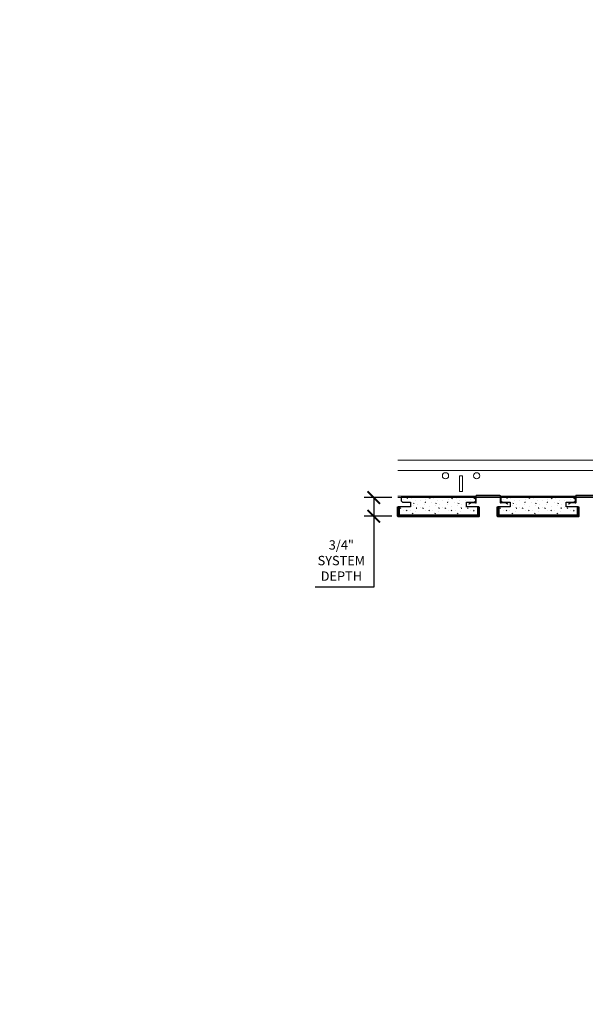
# Model space of a CAD drawing. Units: inches. Extents: x 0 to 3506, y 0 to 1152.
# Drawn here: x 2392 to 2415, y 987 to 1027 of the extents above; entities that cross this region are included whole.
import ezdxf
from ezdxf.enums import TextEntityAlignment as Align

# ---------------------------------------------------------------- set-up
doc = ezdxf.new("R2010")
doc.units = ezdxf.units.IN
doc.header["$MEASUREMENT"] = 0
doc.header["$PDMODE"] = 3
doc.header["$PDSIZE"] = 0.15625
doc.layers.get('0').update_dxf_attribs({"lineweight": 25})
for name, color, linetype, lineweight in [('Z-ANNO-DIMS', 1, 'Continuous', 25), ('Z-CLNG-SUSP', 3, 'Continuous', 18), ('Z-CLNG-TEES', 3, 'Continuous', 18), ('Z-CLNG-WOOD', 5, 'Continuous', 25), ('Z-CLNG-WOOD-PATT', 2, 'Continuous', 15)]:
    doc.layers.add(name, color=color, linetype=linetype, lineweight=lineweight)
doc.layers.add('Z-ANNO-NPLT', color=252, linetype='Continuous', lineweight=35, plot=False)
doc.styles.add('1-4', font='arial.ttf', dxfattribs={"height": 0.375})
doc.styles.get("Standard").update_dxf_attribs({"font": 'arial.ttf', "height": 0.09375})
doc.dimstyles.new('1-4', dxfattribs={"dimscale": 4, "dimtxt": 0.09375, "dimasz": 0.125, "dimexe": 0.09375, "dimexo": 0.0625, "dimgap": 0.0625, "dimtad": 1, "dimtoh": 1, "dimdec": 5, "dimzin": 3, "dimdsep": 46, "dimlunit": 5, "dimtxsty": '1-4', "dimblk": 'ARCHTICK', "dimcen": 0, "dimdle": 0.09375, "dimclrd": 256, "dimclre": 256, "dimclrt": 256, "dimadec": 1, "dimazin": 0, "dimtfac": 1, "dimtdec": 5, "dimtofl": 0, "dimtmove": 0, "dimatfit": 3, "dimfxl": 0, "dimfrac": 2, "dimtolj": 1, "dimtzin": 0, "dimlwd": -1, "dimlwe": -1, "dimarcsym": 0})

# ---------------------------------------------------------------- blocks, each defined once
blk = doc.blocks.new('_ARCHTICK')
at = {"color": 0, "linetype": 'ByBlock', "const_width": 0.15}
blk.add_lwpolyline([(-0.5, -0.5), (0.5, 0.5)], dxfattribs=at)
blk = doc.blocks.new('*D21')
at = {"layer": 'Defpoints', "color": 0}
for p in [(2406.422, 1007.753), (2407.394, 1007.753), (2407.394, 1007.003)]:
    blk.add_point(p, dxfattribs=at)
at = {"layer": 'Z-ANNO-DIMS'}
for p, q in [((2407.144, 1007.753), (2406.047, 1007.753)), ((2406.422, 1007.753), (2406.422, 1006.628)), ((2407.144, 1007.003), (2406.047, 1007.003)), ((2406.422, 1007.003), (2406.422, 1004.157)), ((2406.422, 1004.157), (2404.081, 1004.157))]:
    blk.add_line(p, q, dxfattribs=at)
at = {"layer": 'Z-ANNO-DIMS', "xscale": 0.5, "yscale": 0.5, "zscale": 0.5}
for p, rotation in [((2406.422, 1007.753), 90), ((2406.422, 1007.003), 270)]:
    blk.add_blockref('_ARCHTICK', p, dxfattribs=dict(at, rotation=rotation))
at = {"layer": 'Z-ANNO-DIMS', "insert": (2405.126, 1005.226), "char_height": 0.375, "attachment_point": 5, "style": '1-4'}
blk.add_mtext('\\A1;3/4"\\PSYSTEM\\PDEPTH', dxfattribs=at)

msp = doc.modelspace()

# ---------------------------------------------------------------- hatches: boundary and pattern name
at = {"layer": 'Z-CLNG-WOOD-PATT'}
h = msp.add_hatch(dxfattribs=at)
h.set_pattern_fill('STIP2', color=256, scale=0.9, style=0)
h.set_pattern_definition([(0, (2407.5063, 1007.8169), (0, 0.9), [0, -0.9]), (0, (2407.6143, 1007.6729), (0, 0.9), [0, -0.9]), (0, (2407.5693, 1007.4569), (0, 0.9), [0, -0.9]), (0, (2407.8843, 1007.2499), (0, 0.9), [0, -0.9]), (0, (2407.8573, 1007.5739), (0, 0.9), [0, -0.9]), (0, (2408.1003, 1007.7899), (0, 0.9), [0, -0.9]), (0, (2407.7853, 1007.8529), (0, 0.9), [0, -0.9]), (0, (2408.1633, 1007.4839), (0, 0.9), [0, -0.9]), (0, (2408.1183, 1007.1959), (0, 0.9), [0, -0.9]), (0, (2407.4523, 1007.0609), (0, 0.9), [0, -0.9]), (0, (2407.6143, 1007.2409), (0, 0.9), [0, -0.9]), (0, (2407.7403, 1007.0699), (0, 0.9), [0, -0.9]), (0, (2408.2893, 1007.6459), (0, 0.9), [0, -0.9]), (0, (2408.0013, 1007.4209), (0, 0.9), [0, -0.9]), (0, (2407.9293, 1007.7179), (0, 0.9), [0, -0.9]), (0, (2408.0823, 1007.6369), (0, 0.9), [0, -0.9]), (0, (2407.7583, 1007.3939), (0, 0.9), [0, -0.9]), (0, (2408.0103, 1007.8799), (0, 0.9), [0, -0.9]), (0, (2408.2893, 1007.3489), (0, 0.9), [0, -0.9]), (0, (2408.2623, 1007.0789), (0, 0.9), [0, -0.9]), (75.964, (2407.5873, 1007.54686), (-0.899998, -2.7), [0.03711, -3.67369]), (329.036, (2407.7403, 1007.73586), (-2.699998, 1.800002), [0.05248, -5.19538]), (338.1986, (2408.0013, 1007.52886), (2.7, -0.9), [0.04847, -4.79818]), (149.036, (2408.0103, 1007.09686), (2.699998, -1.800002), [0.05248, -5.19538]), (53.13, (2407.7313, 1007.21386), (1.8, 2.7), [0.045, -4.455]), (315, (2408.2083, 1007.86186), (0.9, -2e-16), [0.05091, -1.22188]), (101.31, (2408.1453, 1007.30386), (-0.899998, 3.600001), [0.04589, -4.54323]), (323.13, (2407.4793, 1007.33986), (2.7, -1.8), [0.045, -4.455]), (315, (2407.5873, 1007.90686), (0.9, -2e-16), [0.03818, -1.2346])])
h.paths.add_polyline_path([(2410.144051, 1007.565105), (2410.456551, 1007.565105), (2410.519051, 1007.627605), (2410.519051, 1007.752605), (2407.519051, 1007.752605), (2407.519051, 1007.627605), (2407.581551, 1007.565105), (2407.894051, 1007.565105), (2407.894051, 1007.377605), (2407.425301, 1007.377605), (2407.425301, 1007.033855), (2410.612801, 1007.033855), (2410.612801, 1007.377605), (2410.144051, 1007.377605)])
h = msp.add_hatch(dxfattribs=at)
h.set_pattern_fill('STIP2', color=256, scale=0.9, style=0)
h.set_pattern_definition([(0, (2411.5063, 1007.8169), (0, 0.9), [0, -0.9]), (0, (2411.6143, 1007.6729), (0, 0.9), [0, -0.9]), (0, (2411.5693, 1007.4569), (0, 0.9), [0, -0.9]), (0, (2411.8843, 1007.2499), (0, 0.9), [0, -0.9]), (0, (2411.8573, 1007.5739), (0, 0.9), [0, -0.9]), (0, (2412.1003, 1007.7899), (0, 0.9), [0, -0.9]), (0, (2411.7853, 1007.8529), (0, 0.9), [0, -0.9]), (0, (2412.1633, 1007.4839), (0, 0.9), [0, -0.9]), (0, (2412.1183, 1007.1959), (0, 0.9), [0, -0.9]), (0, (2411.4523, 1007.0609), (0, 0.9), [0, -0.9]), (0, (2411.6143, 1007.2409), (0, 0.9), [0, -0.9]), (0, (2411.7403, 1007.0699), (0, 0.9), [0, -0.9]), (0, (2412.2893, 1007.6459), (0, 0.9), [0, -0.9]), (0, (2412.0013, 1007.4209), (0, 0.9), [0, -0.9]), (0, (2411.9293, 1007.7179), (0, 0.9), [0, -0.9]), (0, (2412.0823, 1007.6369), (0, 0.9), [0, -0.9]), (0, (2411.7583, 1007.3939), (0, 0.9), [0, -0.9]), (0, (2412.0103, 1007.8799), (0, 0.9), [0, -0.9]), (0, (2412.2893, 1007.3489), (0, 0.9), [0, -0.9]), (0, (2412.2623, 1007.0789), (0, 0.9), [0, -0.9]), (75.964, (2411.5873, 1007.54686), (-0.899998, -2.7), [0.03711, -3.67369]), (329.036, (2411.7403, 1007.73586), (-2.699998, 1.800002), [0.05248, -5.19538]), (338.1986, (2412.0013, 1007.52886), (2.7, -0.9), [0.04847, -4.79818]), (149.036, (2412.0103, 1007.09686), (2.699998, -1.800002), [0.05248, -5.19538]), (53.13, (2411.7313, 1007.21386), (1.8, 2.7), [0.045, -4.455]), (315, (2412.2083, 1007.86186), (0.9, -2e-16), [0.05091, -1.22188]), (101.31, (2412.1453, 1007.30386), (-0.899998, 3.600001), [0.04589, -4.54323]), (323.13, (2411.4793, 1007.33986), (2.7, -1.8), [0.045, -4.455]), (315, (2411.5873, 1007.90686), (0.9, -2e-16), [0.03818, -1.2346])])
h.paths.add_polyline_path([(2414.612801, 1007.377605), (2414.144051, 1007.377605), (2414.144051, 1007.565105), (2414.456551, 1007.565105), (2414.519051, 1007.627605), (2414.519051, 1007.752605), (2411.519051, 1007.752605), (2411.519051, 1007.627605), (2411.581551, 1007.565105), (2411.894051, 1007.565105), (2411.894051, 1007.377605), (2411.425301, 1007.377605), (2411.425301, 1007.033855), (2414.612801, 1007.033855)])

# ---------------------------------------------------------------- linework, layer by layer
at = {"layer": 'Z-CLNG-SUSP'}
for p, q in [((2410.581551, 1007.826355), (2410.581551, 1007.815105)), ((2411.456551, 1007.826355), (2411.456551, 1007.815105)), ((2414.581551, 1007.826355), (2414.581551, 1007.815105))]:
    msp.add_line(p, q, dxfattribs=at)
msp.add_lwpolyline([(2411.717564, 1007.559975), (2411.797952, 1007.507177), (2411.786973, 1007.49046), (2411.706585, 1007.543258, 0.169598699), (2411.699388, 1007.545059), (2411.533137, 1007.52991, -0.44108529), (2411.499051, 1007.561031), (2411.499051, 1007.815105, 0.414213562), (2411.487801, 1007.826355), (2410.550301, 1007.826355, 0.414213562), (2410.539051, 1007.815105), (2410.539051, 1007.561031, -0.44108529), (2410.504965, 1007.52991), (2410.338714, 1007.545059, 0.169598699), (2410.331517, 1007.543258), (2410.251129, 1007.49046), (2410.24015, 1007.507177), (2410.320538, 1007.559975, -0.169598699), (2410.340529, 1007.564976), (2410.50678, 1007.549828, 0.44108529), (2410.519051, 1007.561031), (2410.519051, 1007.815105, -0.414213562), (2410.550301, 1007.846355), (2411.487801, 1007.846355, -0.414213562), (2411.519051, 1007.815105), (2411.519051, 1007.561031, 0.44108529), (2411.531322, 1007.549828), (2411.697573, 1007.564976, -0.169598699)], format="xyb", close=True, dxfattribs=at)
msp.add_lwpolyline([(2415.487801, 1007.826355), (2414.550301, 1007.826355, 0.414213562), (2414.539051, 1007.815105), (2414.539051, 1007.561031, -0.44108529), (2414.504965, 1007.52991), (2414.338714, 1007.545059, 0.169598699), (2414.331517, 1007.543258), (2414.251129, 1007.49046), (2414.24015, 1007.507177), (2414.320538, 1007.559975, -0.169598699), (2414.340529, 1007.564976), (2414.50678, 1007.549828, 0.44108529), (2414.519051, 1007.561031), (2414.519051, 1007.815105, -0.414213562), (2414.550301, 1007.846355), (2415.487801, 1007.846355, -0.414213562)], format="xyb", dxfattribs=at)
at = {"layer": 'Z-CLNG-TEES'}
for p, q in [((2407.394051, 1009.252605), (2439.252013, 1009.252605)), ((2407.394051, 1008.846355), (2439.252013, 1008.846355)), ((2407.394051, 1007.815105), (2445.706418, 1007.815105)), ((2407.394051, 1007.752605), (2445.706418, 1007.752605))]:
    msp.add_line(p, q, dxfattribs=at)
msp.add_lwpolyline([(2409.866813, 1008.002605), (2409.991813, 1008.002605), (2409.991813, 1008.627605), (2409.866813, 1008.627605)], close=True, dxfattribs=at)
for centre in [(2409.304313, 1008.627605), (2410.554313, 1008.627605)]:
    msp.add_circle(centre, 0.125, dxfattribs=at)
at = {"layer": 'Z-CLNG-WOOD'}
for points in [[(2410.644051, 1007.377605), (2410.144051, 1007.377605), (2410.144051, 1007.565105), (2410.456551, 1007.565105), (2410.519051, 1007.627605), (2410.519051, 1007.752605), (2407.519051, 1007.752605), (2407.519051, 1007.627605), (2407.581551, 1007.565105), (2407.894051, 1007.565105), (2407.894051, 1007.377605), (2407.394051, 1007.377605)], [(2414.644051, 1007.377605), (2414.144051, 1007.377605), (2414.144051, 1007.565105), (2414.456551, 1007.565105), (2414.519051, 1007.627605), (2414.519051, 1007.752605), (2411.519051, 1007.752605), (2411.519051, 1007.627605), (2411.581551, 1007.565105), (2411.894051, 1007.565105), (2411.894051, 1007.377605), (2411.394051, 1007.377605)]]:
    msp.add_lwpolyline(points, dxfattribs=at)
at = {"layer": 'Z-CLNG-WOOD', "lineweight": 50}
for points in [[(2407.394051, 1007.377605), (2407.394051, 1007.002605), (2410.644051, 1007.002605), (2410.644051, 1007.377605)], [(2407.425301, 1007.377605), (2407.425301, 1007.033855), (2410.612801, 1007.033855), (2410.612801, 1007.377605)], [(2411.394051, 1007.377605), (2411.394051, 1007.002605), (2414.644051, 1007.002605), (2414.644051, 1007.377605)], [(2411.425301, 1007.377605), (2411.425301, 1007.033855), (2414.612801, 1007.033855), (2414.612801, 1007.377605)]]:
    msp.add_lwpolyline(points, dxfattribs=at)

# ---------------------------------------------------------------- texts
at = {"layer": 'Z-ANNO-NPLT'}
msp.add_text('3/4" THICK MEMBER', height=132, rotation=32.8258798, dxfattribs=at).set_placement((1799.121241, 119.956877), align=Align.TOP_LEFT)

# ---------------------------------------------------------------- dimensions: what is measured, and where the dimension line sits
at = {"layer": 'Z-ANNO-DIMS'}
dim = msp.add_linear_dim(base=(2406.421932, 1007.752605), p1=(2407.394051, 1007.002605), p2=(2407.394051, 1007.752605), angle=90, text='<>\\PSYSTEM\\PDEPTH', dimstyle='1-4', override={"dimpost": '"'}, dxfattribs=at)
dim.commit()
dim.dimension.update_dxf_attribs({"geometry": '*D21', "text_midpoint": (2405.126486, 1004.156863), "dimtype": 160})

doc.saveas('drawing.dxf')
